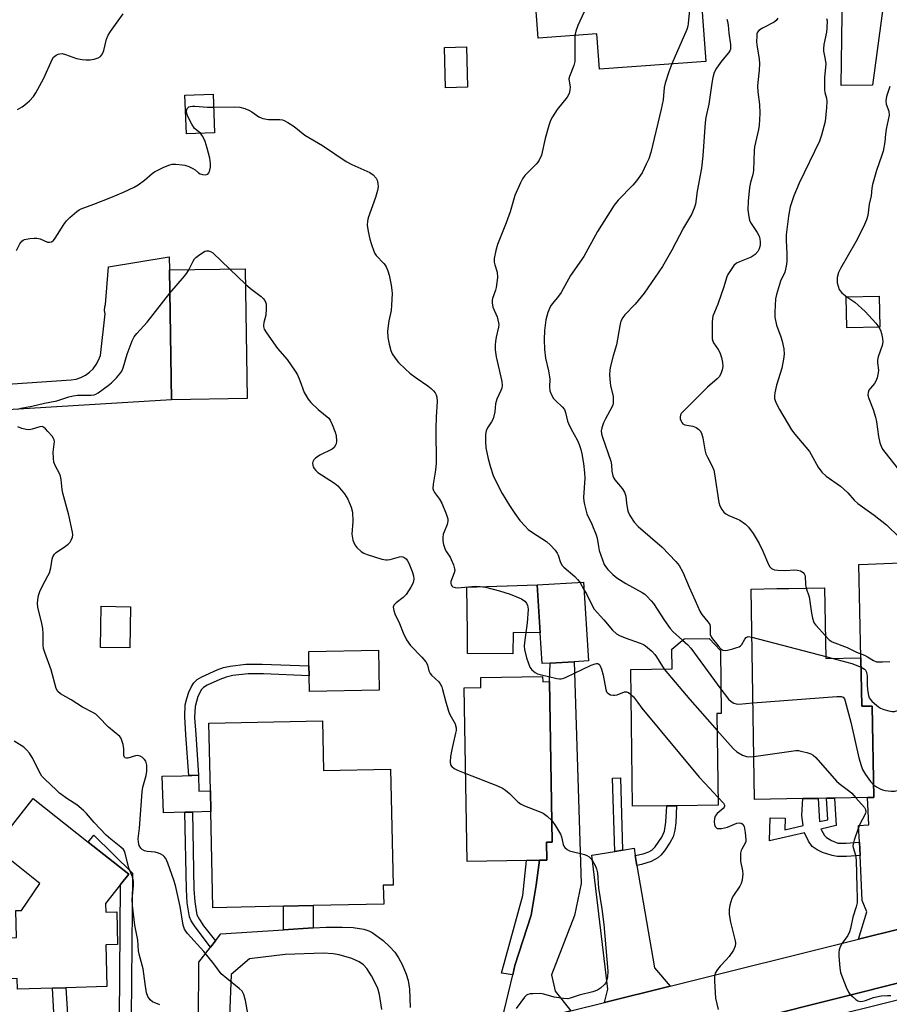
# Model space of a CAD drawing. Units: inches. Extents: x 1291759 to 1297759, y 477452 to 481452.
# Drawn here: x 1292309 to 1292594, y 477729 to 478052 of the extents above; entities that cross this region are included whole.
import ezdxf

# ---------------------------------------------------------------- set-up
doc = ezdxf.new("R2010")
doc.units = ezdxf.units.IN
doc.header["$MEASUREMENT"] = 0
for name, color, linetype in [('BLDG-Footprint', 5, 'Continuous'), ('CULTRL-Pad', 6, 'Continuous'), ('TRANS-Driveway', 251, 'Continuous'), ('TRANS-Non Street Sidewalk', 7, 'Continuous'), ('TRANS-Road', 130, 'Continuous'), ('TRANS-Street Sidewalk', 7, 'Continuous'), ('Undefined', 1, 'Continuous')]:
    doc.layers.add(name, color=color, linetype=linetype)

msp = doc.modelspace()

# ---------------------------------------------------------------- linework, layer by layer
at = {"layer": 'BLDG-Footprint'}
for points, elevation in [([(1292516.78, 478111.67), (1292519.55, 478074.31), (1292531.3, 478075.18), (1292534.04, 478038.35), (1292499.2, 478035.76), (1292498.35, 478047.35), (1292479.14, 478045.93), (1292474.89, 478103.28), (1292477.03, 478103.44), (1292476.64, 478108.69)], 379.77), ([(1292455.97, 478029.9), (1292448.75, 478029.72), (1292448.41, 478042.91), (1292455.63, 478043.09)], 348.81), ([(1292373.03, 478014.95), (1292363.78, 478014.57), (1292363.25, 478027.26), (1292372.51, 478027.64)], 349.77), ([(1292383.66, 477927.76), (1292358.88, 477927.4), (1292358.26, 477969.95), (1292383.04, 477970.31)], 352.1), ([(1292591.12, 477951.17), (1292580.24, 477950.95), (1292580.03, 477961.16), (1292590.91, 477961.39)], 337.72), ([(1292483, 477841.04), (1292480.37, 477840.88), (1292479.75, 477851.03), (1292478.79, 477866.72), (1292494, 477867.65), (1292495.58, 477841.81), (1292490.9, 477841.52)], 348.85), ([(1292572.98, 477865.73), (1292573.36, 477842.6), (1292584.87, 477842.79), (1292585.2, 477826.94), (1292588.61, 477826.99), (1292589.1, 477797.01), (1292587.04, 477796.97), (1292576.23, 477796.8), (1292573.66, 477796.76), (1292570.92, 477796.71), (1292565.83, 477796.63), (1292549.99, 477796.37), (1292548.87, 477865.34), (1292557.35, 477865.48), (1292561.32, 477865.54)], 345.47), ([(1292345.51, 477859.53), (1292345.28, 477846.03), (1292335.67, 477846.19), (1292335.89, 477859.69)], 352.94), ([(1292521.24, 477794.24), (1292509.97, 477794.11), (1292509.44, 477838.99), (1292523, 477839.15), (1292522.93, 477845.58), (1292526.96, 477849.07), (1292535.18, 477849.17), (1292538.85, 477845.21), (1292539.09, 477824.56), (1292537.7, 477824.54), (1292538.06, 477794.44), (1292524.47, 477794.28)], 347.8), ([(1292480.56, 477836.68), (1292480.59, 477834.95), (1292482.83, 477834.99), (1292483.7, 477782.33), (1292481.88, 477782.3), (1292481.98, 477776.5), (1292479.58, 477776.46), (1292475.26, 477776.38), (1292455.83, 477776.06), (1292454.89, 477832.97), (1292460.31, 477833.06), (1292460.25, 477836.34)], 351.63), ([(1292408.41, 477822.15), (1292408.77, 477805.84), (1292430.69, 477806.31), (1292431.51, 477768.28), (1292428.33, 477768.21), (1292428.46, 477762.06), (1292405.32, 477761.56), (1292395.6, 477761.36), (1292372.49, 477760.86), (1292371.81, 477792.39), (1292371.66, 477799.13), (1292371.18, 477821.35)], 353.02), ([(1292337.27, 477762.22), (1292337.34, 477759.44), (1292340.94, 477759.54), (1292341.22, 477748.75), (1292337.36, 477748.65), (1292337.73, 477734.99), (1292324.28, 477734.64), (1292319.93, 477734.52), (1292308.42, 477734.21), (1292308.33, 477737.7), (1292301.23, 477737.52), (1292300.87, 477750.91), (1292308.07, 477751.1), (1292307.83, 477759.95), (1292309.75, 477760), (1292315.71, 477768.82), (1292300.85, 477780.59), (1292313.58, 477796.66), (1292331.61, 477782.38), (1292344.9, 477771.86), (1292342.21, 477768.47)], 348.66)]:
    msp.add_lwpolyline(points, close=True, dxfattribs=dict(at, elevation=elevation))
at = {"layer": 'CULTRL-Pad'}
for points in [[(1292478.79, 477866.72), (1292479.75, 477851.03), (1292470.88, 477851.09), (1292470.83, 477844.13), (1292455.91, 477844.24), (1292455.96, 477851.2), (1292455.74, 477865.95)], [(1292426.99, 477832.16), (1292404.14, 477831.71), (1292404.04, 477836.94), (1292403.97, 477840.14), (1292403.88, 477844.91), (1292426.73, 477845.35)], [(1292367.73, 477804.28), (1292367.88, 477799.02), (1292371.66, 477799.13), (1292371.81, 477792.39), (1292365.77, 477792.22), (1292363.27, 477792.15), (1292356.23, 477791.95), (1292355.89, 477803.95), (1292362.38, 477804.13), (1292364.54, 477804.19), (1292365.57, 477804.22)]]:
    msp.add_lwpolyline(points, close=True, dxfattribs=at)
at = {"layer": 'TRANS-Driveway'}
for points in [[(1292601.45, 478106.57), (1292602.39, 478075.36), (1292592.93, 478075.4), (1292592.87, 478061.51), (1292588.73, 478030.56), (1292578.44, 478030.43), (1292578.77, 478053.62), (1292578.36, 478061.56), (1292577.8, 478072.59), (1292580.18, 478072.71), (1292579.6, 478084.15), (1292585.84, 478084.47), (1292584.9, 478102.82), (1292583.65, 478138.6), (1292601.33, 478139.59)], [(1292603.28, 477785.07), (1292603.85, 477777.62), (1292604.83, 477764.74), (1292612.33, 477757.54), (1292584.14, 477750.51), (1292586.89, 477759.46), (1292585.29, 477763.26), (1292584.61, 477778), (1292584.41, 477782.35), (1292584.15, 477787.86), (1292587.45, 477788.01), (1292587.04, 477796.97), (1292589.1, 477797.01), (1292588.61, 477826.99), (1292585.2, 477826.94), (1292584.87, 477842.79), (1292584.19, 477873.39), (1292587.13, 477873.51), (1292622.11, 477874.87), (1292622.59, 477858.09), (1292619.05, 477855.58), (1292618.77, 477830.53), (1292602.13, 477830.59), (1292602.01, 477801.6)], [(1292489.84, 477727), (1292482.16, 477725.09), (1292466.57, 477721.18), (1292470.76, 477738.83), (1292471.5, 477741.93), (1292476.76, 477758.45), (1292478.46, 477768.25), (1292479.58, 477776.46), (1292481.98, 477776.5), (1292481.88, 477782.3), (1292483.7, 477782.33), (1292482.83, 477834.99), (1292483, 477841.04), (1292490.9, 477841.52), (1292493.19, 477768.76), (1292490.96, 477758.35), (1292483.47, 477738.84), (1292484.7, 477733.5)], [(1292510.93, 477777.94), (1292511.48, 477774.75), (1292517.26, 477741.1), (1292522.42, 477735.13), (1292500.89, 477729.76), (1292501.96, 477734.15), (1292496.72, 477778.06), (1292504.18, 477779.31), (1292506.74, 477779.73), (1292510.52, 477780.36)]]:
    msp.add_lwpolyline(points, close=True, dxfattribs=at)
for points in [[(1292301.87, 477932.33), (1292325.98, 477933.89), (1292327.62, 477934.18), (1292329.2, 477934.7), (1292330.68, 477935.46), (1292332.03, 477936.43), (1292333.22, 477937.58), (1292334.22, 477938.91), (1292335.02, 477940.37), (1292335.59, 477941.93), (1292337.15, 477955.55), (1292336.96, 477956.7), (1292337.03, 477957.87), (1292337.24, 477958.58), (1292338.23, 477970.94), (1292358.17, 477974.29), (1292358.26, 477969.95), (1292358.88, 477927.4), (1292194.03, 477917.37)], [(1292367.68, 477704.52), (1292367.91, 477743.04), (1292371.71, 477747.93), (1292373.29, 477749.97), (1292375.1, 477752.3), (1292395.63, 477753.6), (1292405.35, 477754.22), (1292409.65, 477754.49), (1292414.88, 477754.5), (1292418.48, 477754.33), (1292421.97, 477753.8), (1292423.56, 477753.3), (1292424.71, 477752.72), (1292428.32, 477750.09), (1292430.52, 477748.07), (1292432.12, 477746.26), (1292433.29, 477744.48), (1292434.5, 477742.22), (1292435.84, 477739.09), (1292436.52, 477736.95), (1292436.9, 477734.2), (1292437.1, 477728.12)], [(1292427.8, 477727.46), (1292427.06, 477732.45), (1292426.5, 477734.37), (1292425.6, 477736.5), (1292424.5, 477738.58), (1292422.97, 477740.89), (1292421.83, 477742.18), (1292420.46, 477743.14), (1292418.02, 477744.17), (1292413.86, 477745.43), (1292411.87, 477745.78), (1292408.74, 477745.98), (1292396.15, 477745.56), (1292384.52, 477744.12), (1292378.45, 477739), (1292377.36, 477711.43)]]:
    msp.add_lwpolyline(points, dxfattribs=at)
at = {"layer": 'TRANS-Non Street Sidewalk'}
for points in [[(1292403.97, 477840.14), (1292404.04, 477836.94), (1292389.03, 477837.53), (1292384.05, 477837.53), (1292379.03, 477836.99), (1292376.83, 477836.46), (1292374.73, 477835.7), (1292370.61, 477833.82), (1292369.4, 477833.02), (1292368.74, 477832.37), (1292367.56, 477830.06), (1292366.64, 477826.82), (1292366.48, 477823.27), (1292366.82, 477817.68), (1292367.73, 477804.28), (1292365.57, 477804.22), (1292364.54, 477804.19), (1292363.63, 477817.54), (1292363.28, 477823.51), (1292363.43, 477827.38), (1292363.9, 477829.45), (1292364.58, 477831.48), (1292365.42, 477833.38), (1292366.17, 477834.6), (1292367.29, 477835.64), (1292368.84, 477836.61), (1292373.84, 477838.86), (1292375.9, 477839.59), (1292378.08, 477840.11), (1292383.31, 477840.67), (1292388.57, 477840.68)], [(1292506.74, 477779.73), (1292504.18, 477779.31), (1292503.51, 477803.33), (1292506.07, 477803.4)], [(1292584.41, 477782.35), (1292584.61, 477778), (1292580.23, 477777.65), (1292577.09, 477777.69), (1292575.46, 477777.94), (1292572.34, 477778.93), (1292570.53, 477779.79), (1292568.96, 477780.95), (1292567.77, 477782.64), (1292566.44, 477785.45), (1292554.89, 477782.78), (1292555.11, 477790.35), (1292560.02, 477790.26), (1292559.91, 477786.45), (1292565.94, 477787.84), (1292565.58, 477791.13), (1292565.83, 477796.63), (1292570.92, 477796.71), (1292571.35, 477789.09), (1292574.11, 477789.73), (1292573.66, 477796.76), (1292576.23, 477796.8), (1292576.8, 477787.84), (1292571.75, 477786.67), (1292571.83, 477786.47), (1292572.94, 477784.55), (1292573.63, 477783.83), (1292575.21, 477782.93), (1292577.31, 477782.04), (1292580.06, 477782)], [(1292511.48, 477774.75), (1292510.93, 477777.94), (1292513.51, 477778.54), (1292515.38, 477779.19), (1292516.38, 477779.74), (1292517.41, 477780.81), (1292519.62, 477784), (1292520.54, 477785.99), (1292521, 477788.93), (1292521.24, 477794.24), (1292524.47, 477794.28), (1292524.22, 477788.67), (1292523.92, 477786.28), (1292523.33, 477784.13), (1292522.4, 477782.35), (1292520.5, 477779.51), (1292519.31, 477778.07), (1292518.36, 477777.18), (1292516.16, 477776.02), (1292513.01, 477775.08)], [(1292373.29, 477749.97), (1292371.71, 477747.93), (1292366.61, 477754.54), (1292365.38, 477756.52), (1292364.82, 477757.88), (1292364.05, 477762.5), (1292363.76, 477766.8), (1292363.27, 477792.15), (1292365.77, 477792.22), (1292366.27, 477766.89), (1292366.54, 477762.78), (1292367.24, 477758.53), (1292368.03, 477756.97), (1292369.42, 477754.91)], [(1292345.71, 477724.94), (1292341.86, 477724.39), (1292342.21, 477768.46), (1292344.9, 477771.86), (1292331.61, 477782.38), (1292333.49, 477784.6), (1292346.09, 477772.24)], [(1292470.76, 477738.83), (1292467.12, 477739.37), (1292474.04, 477764.9), (1292475.26, 477776.38), (1292479.58, 477776.46), (1292478.46, 477768.25), (1292476.76, 477758.45), (1292471.5, 477741.93)], [(1292405.35, 477754.22), (1292395.63, 477753.6), (1292395.6, 477761.36), (1292405.32, 477761.56)]]:
    msp.add_lwpolyline(points, close=True, dxfattribs=at)
msp.add_lwpolyline([(1292320.68, 477720.56), (1292319.93, 477734.52), (1292324.28, 477734.64), (1292324.98, 477722.44)], dxfattribs=at)
at = {"layer": 'TRANS-Road'}
for points in [[(1292724.82, 477768.27), (1292477.27, 477706.03), (1292342.68, 477672.85), (1292290.52, 477659.63)], [(1292306.85, 477681.07), (1292317.23, 477683.67), (1292324.65, 477685.54), (1292338.25, 477688.95), (1292355.84, 477693.37), (1292366.59, 477696.07), (1292385.59, 477700.84), (1292423.16, 477710.27), (1292442.76, 477715.2), (1292466.57, 477721.18), (1292482.16, 477725.09), (1292489.84, 477727), (1292500.89, 477729.76), (1292522.42, 477735.13), (1292584.14, 477750.51), (1292612.33, 477757.54)]]:
    msp.add_lwpolyline(points, dxfattribs=at)
at = {"layer": 'TRANS-Street Sidewalk'}
for points in [[(1292290.52, 477659.63), (1292342.68, 477672.85), (1292477.27, 477706.03), (1292724.82, 477768.27)], [(1292639.29, 477741.19), (1292589.03, 477728.63), (1292578.38, 477725.97), (1292575.53, 477725.26), (1292567.89, 477723.34), (1292543.03, 477717.27), (1292530.76, 477714.28), (1292498.65, 477706.43), (1292481.58, 477702.26), (1292471.37, 477699.77), (1292463.86, 477697.93), (1292424.92, 477688.42), (1292415.25, 477686.06), (1292383.64, 477678.34), (1292370.47, 477675.12), (1292370.08, 477675.02), (1292354.4, 477671.03), (1292349.92, 477669.89), (1292318.93, 477662.01), (1292306.47, 477658.84)]]:
    msp.add_lwpolyline(points, dxfattribs=at)
at = {"layer": 'Undefined'}
for p, q in [((1292378.07, 477970.24, 352), (1292383.11, 477965.28, 352)), ((1292492.71, 477867.57, 348), (1292494.16, 477865.01, 348)), ((1292549.13, 477849.61, 344), (1292573.35, 477843.18, 344)), ((1292573.35, 477843.18, 344), (1292575.42, 477842.63, 344))]:
    msp.add_line(p, q, dxfattribs=at)
for points, elevation in [([(1292488.21, 478109.55), (1292488.34, 478108.29), (1292488.25, 478105.16), (1292488.32, 478103.7), (1292490.46, 478087.81), (1292490.89, 478086.08), (1292493.11, 478079.23), (1292495.09, 478073.99), (1292495.43, 478072.88), (1292495.7, 478070.84), (1292496.48, 478061.43), (1292496.48, 478060.27), (1292496.21, 478059.17), (1292492.09, 478050.07), (1292491.46, 478048.24), (1292491.16, 478046.82)], 348), ([(1292531.81, 478068.39), (1292529.16, 478069.5), (1292528.64, 478069.66), (1292528.17, 478069.69), (1292527.81, 478069.53), (1292527.55, 478069.16), (1292526.99, 478067.61), (1292526.66, 478066.19), (1292526.67, 478065.06), (1292526.93, 478063.93), (1292528.37, 478059.15), (1292528.77, 478057), (1292528.72, 478055.23), (1292528.31, 478050.78), (1292528.15, 478049.91), (1292527.78, 478048.8), (1292522.97, 478037.53)], 346), ([(1292308.42, 478022.59), (1292309.93, 478023.41), (1292310.82, 478024.11), (1292312.3, 478025.44), (1292313.67, 478026.85), (1292314.44, 478028.06), (1292317.06, 478032.88), (1292319.75, 478038.98), (1292320.22, 478039.67), (1292321.06, 478040.34), (1292321.78, 478040.71), (1292322.28, 478040.87), (1292323.07, 478040.88), (1292324.15, 478040.58), (1292327.7, 478039.32), (1292329.63, 478038.93), (1292330.77, 478038.83), (1292332.21, 478038.86), (1292333.6, 478039.09), (1292334.91, 478039.5), (1292335.57, 478039.94), (1292336.25, 478040.83), (1292336.72, 478041.86), (1292337.62, 478045.65), (1292338.1, 478046.96), (1292338.86, 478048.16), (1292343.08, 478053.95)], 348), ([(1292540.94, 478052.15), (1292541.22, 478051.4), (1292541.42, 478050.27), (1292541.63, 478047.63), (1292542.16, 478043.9), (1292542.2, 478043.11), (1292542.1, 478042.33), (1292541.93, 478041.82), (1292541.51, 478041.16), (1292539.22, 478038.4), (1292537.6, 478036.15), (1292536.84, 478034.68), (1292536.32, 478033.11), (1292536, 478031.24), (1292535.05, 478024.31), (1292534.11, 478019.93), (1292533.84, 478018.29), (1292533.05, 478007.36), (1292532.59, 478003.31), (1292531.26, 477995.8), (1292530.63, 477991.56), (1292530.27, 477990.22), (1292529.4, 477988.18), (1292526.72, 477983.8), (1292522.96, 477976.44), (1292519.85, 477971.11), (1292513.87, 477962.4), (1292510.85, 477958.72), (1292507.52, 477955.3), (1292506.81, 477954.37), (1292506.39, 477953.6), (1292506.1, 477952.78), (1292505.84, 477951.66), (1292504.83, 477945.38), (1292503.7, 477941.82), (1292502.79, 477938.38), (1292502.58, 477937.22), (1292502.53, 477935.46), (1292502.65, 477933.11), (1292502.85, 477931.96), (1292503.65, 477928.59), (1292503.73, 477927.41), (1292503.66, 477926.25), (1292503.53, 477925.7), (1292503.21, 477924.92), (1292501.16, 477921.12), (1292500.55, 477919.82), (1292499.93, 477918.22), (1292499.75, 477917.19), (1292499.86, 477916.25), (1292500.18, 477915.14), (1292502.92, 477907.28), (1292503.14, 477906.1), (1292503.23, 477903.97), (1292503.61, 477902.41), (1292503.92, 477901.67), (1292504.23, 477901.19), (1292506.67, 477898.28), (1292507.45, 477897.09), (1292507.84, 477895.77), (1292508.04, 477893.46), (1292508.38, 477891.44), (1292508.63, 477890.63), (1292509.19, 477889.41), (1292510.56, 477887.27), (1292511.83, 477885.8), (1292519.77, 477879.04), (1292524.24, 477874.37), (1292525.3, 477873.02), (1292526.52, 477870.83), (1292528.61, 477865.91), (1292530.62, 477861.56), (1292532.11, 477858.06), (1292532.78, 477856.98), (1292534.75, 477854.62), (1292535.33, 477853.71), (1292535.51, 477852.94), (1292535.46, 477850.99), (1292535.51, 477850.43), (1292535.77, 477849.64), (1292536.21, 477848.97), (1292538.06, 477846.75), (1292539.03, 477845.73), (1292539.66, 477845.33), (1292540.38, 477845.22), (1292541.19, 477845.33), (1292542.87, 477845.74), (1292544.26, 477846.14), (1292545.03, 477846.45), (1292545.47, 477846.74), (1292545.84, 477847.15), (1292546.83, 477848.89), (1292547.3, 477849.5), (1292547.91, 477849.75), (1292549.13, 477849.61)], 344), ([(1292557.71, 478052.55), (1292557.13, 478051.7), (1292556.51, 478051.16), (1292552.61, 478049.21), (1292551.43, 478048.47), (1292550.97, 478047.87), (1292550.83, 478047.38), (1292550.73, 478046.57), (1292550.69, 478044.87), (1292550.75, 478043.75), (1292551.5, 478039.1), (1292551.63, 478037.7), (1292551.57, 478035.44), (1292551.06, 478031.41), (1292551, 478030.26), (1292551.12, 478028.33), (1292551.66, 478024.23), (1292551.75, 478021.41), (1292551.68, 478019.13), (1292551.55, 478017.42), (1292551.31, 478016), (1292549.97, 478010.35), (1292549.88, 478009.17), (1292549.7, 478002.62), (1292549.46, 478001.27), (1292548.74, 477998.66), (1292548.43, 477996.99), (1292547.99, 477992.53), (1292547.84, 477989.63), (1292548.15, 477987.39), (1292548.41, 477986.3), (1292548.69, 477985.52), (1292549.11, 477984.81), (1292550.93, 477982.26), (1292551.56, 477980.99), (1292551.76, 477980.18), (1292551.89, 477979.06), (1292551.89, 477978.22), (1292551.79, 477977.66), (1292551.53, 477976.83), (1292551.16, 477976.05), (1292550.26, 477975.02), (1292549.6, 477974.56), (1292548.88, 477974.19), (1292545.13, 477972.66), (1292544.12, 477972.14), (1292543.29, 477971.38), (1292541.91, 477969.5), (1292541.28, 477968.51), (1292540.9, 477967.73), (1292539.86, 477964.12), (1292539.1, 477961.86), (1292537.99, 477958.79), (1292536.39, 477954.84), (1292536.2, 477954.01), (1292536.12, 477952.87), (1292536.19, 477947.37), (1292536.37, 477946.56), (1292536.61, 477946.06), (1292538.09, 477943.92), (1292538.68, 477942.94), (1292539.23, 477941.31), (1292539.58, 477939.6), (1292539.65, 477938.26), (1292539.46, 477937.21), (1292538.95, 477935.88), (1292538.4, 477934.9), (1292537.83, 477934.28), (1292534.63, 477931.56), (1292528.75, 477925.61), (1292526.5, 477923.48), (1292525.98, 477922.87), (1292525.73, 477922.43), (1292525.61, 477921.7), (1292525.7, 477921.16), (1292525.95, 477920.37), (1292526.19, 477919.9), (1292526.52, 477919.52), (1292527.23, 477919.19), (1292529.81, 477918.73), (1292530.9, 477918.31), (1292531.82, 477917.67), (1292532.18, 477917.24), (1292532.6, 477916.5), (1292533.07, 477914.94), (1292533.77, 477911.01), (1292534.11, 477909.64), (1292534.58, 477908.6), (1292536.19, 477905.59), (1292536.69, 477904.31), (1292536.92, 477903.16), (1292538.29, 477893.71), (1292538.6, 477892.57), (1292539.28, 477891.39), (1292539.98, 477890.54), (1292540.61, 477890.02), (1292541.6, 477889.5), (1292544.23, 477888.41), (1292545.25, 477887.89), (1292547.07, 477886.59), (1292548.08, 477885.64), (1292549.58, 477883.56), (1292551.5, 477880.22), (1292552.75, 477877.75), (1292554.63, 477873.41), (1292555.08, 477872.65), (1292555.62, 477872.09), (1292556.06, 477871.83), (1292556.55, 477871.66), (1292557.71, 477871.52), (1292560.12, 477871.47), (1292563.2, 477871.61), (1292564.07, 477871.58), (1292565.12, 477871.28), (1292566.02, 477870.73), (1292566.34, 477870.37), (1292566.59, 477869.62), (1292566.79, 477866.69), (1292566.98, 477865.63)], 342), ([(1292573.67, 478052.44), (1292573.82, 478051.6), (1292573.78, 478049.35), (1292573.61, 478047.95), (1292572.76, 478043.84), (1292572.61, 478042.48), (1292572.66, 478041.68), (1292573.2, 478038.99), (1292573.37, 478037.56), (1292573.31, 478036.38), (1292572.94, 478033.12), (1292572.99, 478028.99), (1292573.11, 478028.12), (1292573.63, 478026.25), (1292573.74, 478025.21), (1292573.62, 478023.21), (1292573.14, 478018.63), (1292571.94, 478014.1), (1292571.32, 478012.16), (1292564.69, 477998.46), (1292562.9, 477994.24), (1292561.75, 477990.62), (1292561.46, 477989.49), (1292561.13, 477987.55), (1292560.45, 477981.51), (1292560.4, 477979.67), (1292560.6, 477975.31), (1292560.57, 477972.68), (1292560.45, 477971.23), (1292559.91, 477969.23), (1292558.59, 477966.25), (1292558.2, 477965.17), (1292557.25, 477961.86), (1292556.95, 477960.46), (1292556.64, 477956.16), (1292556.7, 477954.44), (1292557.25, 477951.91), (1292558.68, 477948.02), (1292559.11, 477946.63), (1292559.58, 477944.08), (1292559.74, 477942.38), (1292559.54, 477940.66), (1292558.98, 477937.81), (1292557.24, 477932.17), (1292556.73, 477929.7), (1292556.59, 477928.6), (1292556.6, 477927.82), (1292556.77, 477927.11), (1292557.2, 477926.11), (1292558.25, 477924.19), (1292562.15, 477917.56), (1292563.2, 477916.14), (1292568.03, 477910.49), (1292568.64, 477909.5), (1292570.89, 477905.35), (1292572.04, 477903.66), (1292573.5, 477902.4), (1292578.21, 477899.02), (1292579.35, 477898.12), (1292580.6, 477896.93), (1292582.71, 477894.48), (1292583.89, 477893.37), (1292589.2, 477889.61), (1292593.32, 477886.35), (1292597.5, 477882.29)], 340), ([(1292491.16, 478046.82), (1292491.1, 478045.75), (1292491.16, 478039.82), (1292491.1, 478038.35), (1292490.75, 478036.94), (1292489.41, 478033.39), (1292489.2, 478032.6), (1292489.22, 478031.81), (1292489.6, 478029.95), (1292489.51, 478028.89), (1292489.25, 478027.86), (1292488.56, 478026.65), (1292485.36, 478022.53), (1292483.84, 478020.15), (1292483.17, 478018.92), (1292482.59, 478017.29), (1292481.36, 478013.11), (1292480.17, 478007.57), (1292479.47, 478005.99), (1292479.03, 478005.27), (1292478.48, 478004.59), (1292475.71, 478001.92), (1292474.75, 478000.88), (1292473.98, 477999.82), (1292473.32, 477998.55), (1292471.46, 477994.33), (1292469.96, 477988.97), (1292468.63, 477985.4), (1292465.77, 477978.28), (1292465.18, 477976.32), (1292464.72, 477973.76), (1292464.66, 477972.5), (1292464.85, 477971.6), (1292465.69, 477969.21), (1292465.72, 477967.45), (1292465.37, 477964.19), (1292465.14, 477963.35), (1292464.15, 477960.6), (1292464.06, 477960.04), (1292464.05, 477959.17), (1292464.26, 477957.74), (1292465.64, 477954.54), (1292466.12, 477952.64), (1292466.16, 477952.09), (1292466.08, 477951.25), (1292465.32, 477947.91), (1292465.09, 477946.48), (1292465.02, 477945.37), (1292465.05, 477943.75), (1292465.36, 477941.44), (1292467.2, 477933.44), (1292467.3, 477932.04), (1292467.15, 477931.22), (1292466.88, 477930.42), (1292465.57, 477927.64), (1292465.29, 477926.88), (1292465.13, 477926.04), (1292464.88, 477923.44), (1292464.36, 477921.2), (1292463.82, 477920.16), (1292462.49, 477918.17), (1292462.05, 477917.2), (1292461.86, 477916.06), (1292461.78, 477913.7), (1292461.99, 477911.68), (1292462.67, 477908), (1292463.43, 477905.27), (1292464.38, 477902.53), (1292466.35, 477898.5), (1292467.32, 477896.68), (1292469.69, 477892.77), (1292471.43, 477890.13), (1292473.11, 477887.83), (1292474.79, 477885.91), (1292475.79, 477884.91), (1292477.22, 477883.88), (1292481.88, 477880.89), (1292483.14, 477879.77), (1292484.64, 477878.05), (1292485.3, 477877.14), (1292485.63, 477876.41), (1292486.4, 477874.01), (1292486.93, 477873.06), (1292487.5, 477872.47), (1292491.08, 477869.45), (1292491.99, 477868.5), (1292492.71, 477867.57)], 348), ([(1292522.97, 478037.53), (1292521.91, 478034.88), (1292520.71, 478031.18), (1292520.45, 478029.78), (1292520.09, 478025.72), (1292519.47, 478022.7), (1292516.01, 478008.5), (1292515.35, 478006.44), (1292514.55, 478004.61), (1292513.17, 478001.8), (1292511.38, 477999.2), (1292510.14, 477997.77), (1292505.3, 477992.85), (1292504.05, 477991.25), (1292498.56, 477982.62), (1292494.11, 477974.42), (1292489.67, 477968.12), (1292486.66, 477962.57), (1292485.49, 477960.98), (1292483.72, 477958.82), (1292483.19, 477958.04), (1292482.32, 477956.01), (1292481.57, 477953.57), (1292481.17, 477950.12), (1292481.11, 477947.17), (1292481.21, 477943.89), (1292481.5, 477941.03), (1292482.53, 477936.84), (1292482.86, 477934.94), (1292482.9, 477934.12), (1292482.78, 477931.66), (1292482.95, 477930.3), (1292483.46, 477929.02), (1292484.17, 477927.83), (1292484.87, 477927.07), (1292487.02, 477925.13), (1292487.68, 477924.24), (1292488.07, 477923.19), (1292488.74, 477920.4), (1292489.02, 477919.6), (1292489.92, 477917.81), (1292491.86, 477914.29), (1292492.53, 477912.71), (1292493.1, 477911.09), (1292493.44, 477909.68), (1292494, 477906.52), (1292494.31, 477903.4), (1292494.35, 477901.71), (1292493.99, 477895.31), (1292494.05, 477894.14), (1292494.24, 477893.02), (1292495.02, 477889.99), (1292496.68, 477886.57), (1292498.14, 477883.08), (1292498.4, 477882.03), (1292498.83, 477879.27), (1292499.12, 477877.97), (1292499.61, 477876.4), (1292500.77, 477873.43), (1292501.17, 477872.68), (1292501.89, 477871.79), (1292503.54, 477870.15), (1292504.84, 477869), (1292507.83, 477867.13), (1292513.17, 477864.25), (1292514.08, 477863.64), (1292514.73, 477863.05), (1292516.15, 477861.53), (1292516.89, 477860.62), (1292520.46, 477855.05), (1292522.35, 477852.42), (1292523.34, 477851.33), (1292526.39, 477848.58)], 346), ([(1292594.35, 478030.15), (1292593.32, 478026.78), (1292593.09, 478025.36), (1292593.22, 478024.27), (1292594.06, 478022.02), (1292594.15, 478020.71), (1292593.14, 478016.15), (1292592.92, 478014.45), (1292592.75, 478012.02), (1292592.2, 478008.94), (1292591.8, 478007.54), (1292589.99, 478002.54), (1292588.66, 477997.94), (1292588.44, 477996.77), (1292588.28, 477994.26), (1292587.59, 477991.48), (1292587.12, 477987.81), (1292586.77, 477986.43), (1292585.72, 477984.12), (1292583.21, 477979.18), (1292578.16, 477970.48), (1292577.59, 477969.15), (1292577.15, 477967.51), (1292577.08, 477966.49), (1292577.16, 477965.69), (1292577.43, 477964.62), (1292577.81, 477963.6), (1292578.08, 477963.13), (1292578.62, 477962.51), (1292580.32, 477961.17)], 338), ([(1292368.35, 478014.76), (1292366.45, 478016.32), (1292365.53, 478017.75), (1292364.47, 478019.83), (1292363.93, 478021.16), (1292363.86, 478022.09), (1292364.06, 478022.84), (1292364.25, 478023.12), (1292364.61, 478023.4), (1292365.04, 478023.59), (1292365.73, 478023.71), (1292366.6, 478023.71), (1292370.72, 478023.38), (1292372.69, 478023.35)], 350), ([(1292372.69, 478023.35), (1292379.58, 478023.45), (1292381.32, 478023.33), (1292382.96, 478022.89), (1292384.27, 478022.38), (1292385.24, 478021.8), (1292387.58, 478020.2), (1292388.31, 478019.8), (1292388.82, 478019.61), (1292390.75, 478019.34), (1292394.42, 478019.3), (1292395.24, 478019.17), (1292395.78, 478018.97), (1292397.07, 478018.26), (1292399.07, 478016.97), (1292402.63, 478014.19), (1292408.4, 478010.76), (1292416.2, 478005.49), (1292418, 478004.52), (1292423.87, 478001.95), (1292425.06, 478001.11), (1292426.04, 478000.08), (1292426.37, 477999.35), (1292426.57, 477998.27), (1292426.62, 477997.16), (1292426.48, 477996.01), (1292425.82, 477993.74), (1292423.37, 477987.03), (1292423.12, 477985.97), (1292423.07, 477984.67), (1292423.37, 477982.61), (1292423.93, 477980), (1292424.41, 477978.33), (1292425.2, 477976.16), (1292425.55, 477975.37), (1292425.99, 477974.66), (1292428.5, 477972.1), (1292428.99, 477971.48), (1292429.27, 477970.98), (1292429.81, 477969.63), (1292430.24, 477968.23), (1292430.88, 477965.01), (1292431.16, 477963.36), (1292431.27, 477962.23), (1292431.07, 477958.38), (1292430.86, 477956.63), (1292430.14, 477953.28), (1292429.71, 477949.84), (1292429.83, 477947.85), (1292430.26, 477945.58), (1292430.85, 477943.6), (1292431.28, 477942.51), (1292432.23, 477941.01), (1292433.34, 477939.62), (1292435.56, 477937.44), (1292437.05, 477936.14), (1292439.08, 477934.61), (1292442.97, 477931.93), (1292444.04, 477931.05), (1292444.82, 477930.29), (1292445.33, 477929.68), (1292445.67, 477928.98), (1292445.87, 477928.21), (1292445.96, 477926.8), (1292445.69, 477921.82), (1292445.58, 477917.9), (1292445.61, 477906.65), (1292445.44, 477904.33), (1292444.69, 477899.7), (1292444.61, 477898.28), (1292444.76, 477897.64), (1292445.09, 477896.98), (1292446.76, 477894.83), (1292447.57, 477893.47), (1292448.96, 477890), (1292449.45, 477888.37), (1292449.47, 477887.58), (1292449.27, 477886.54), (1292448.23, 477884.11), (1292447.98, 477883.29), (1292447.85, 477882.21), (1292447.85, 477881.11), (1292448.03, 477880), (1292448.64, 477878.32), (1292449.03, 477877.52), (1292450.2, 477875.82), (1292450.61, 477875.08), (1292451.35, 477873.25), (1292451.72, 477871.93), (1292451.76, 477871.4), (1292451.6, 477870.63), (1292450.49, 477867.81), (1292450.43, 477867.11), (1292450.55, 477866.7), (1292450.79, 477866.37), (1292451.17, 477866.12), (1292451.88, 477865.9), (1292452.67, 477865.78), (1292453.84, 477865.8), (1292458.59, 477866.3), (1292460.06, 477866.22), (1292461.82, 477865.97), (1292466.47, 477864.78), (1292469.94, 477863.71), (1292473.6, 477862.1), (1292474.75, 477861.35), (1292475.23, 477860.72), (1292475.58, 477859.99), (1292475.73, 477859.47), (1292475.8, 477858.62), (1292475.49, 477854.25), (1292474.6, 477847.79), (1292474.55, 477846.64), (1292474.64, 477845.56), (1292475.23, 477842.82), (1292476.36, 477839.78), (1292476.99, 477838.84), (1292478.14, 477837.97), (1292478.92, 477837.58), (1292479.75, 477837.32), (1292485.26, 477836.06), (1292486.12, 477835.93), (1292486.69, 477835.93), (1292487.5, 477836.13), (1292488.29, 477836.47), (1292496.44, 477840.36), (1292497.73, 477840.83), (1292498.23, 477840.92), (1292498.66, 477840.88), (1292499, 477840.72), (1292499.31, 477840.36), (1292499.84, 477839.09), (1292500.4, 477837.12), (1292501.23, 477832.38), (1292501.54, 477831.61), (1292501.89, 477831.2), (1292502.85, 477830.71), (1292503.66, 477830.53), (1292504.17, 477830.52), (1292504.95, 477830.68), (1292507.35, 477831.61), (1292508.1, 477831.68), (1292508.75, 477831.42), (1292509.53, 477830.81)], 350), ([(1292308.07, 477976.3), (1292309.2, 477978.55), (1292309.85, 477979.39), (1292310.25, 477979.7), (1292310.72, 477979.93), (1292312.43, 477980.27), (1292313.9, 477980.41), (1292314.76, 477980.4), (1292315.85, 477980.11), (1292318.2, 477979.11), (1292318.88, 477979.02), (1292319.56, 477979.22), (1292320.17, 477979.67), (1292320.72, 477980.34), (1292323.65, 477984.89), (1292324.53, 477986.09), (1292325.59, 477987.13), (1292327.87, 477989.08), (1292328.58, 477989.62), (1292329.31, 477990.05), (1292333.42, 477991.48), (1292339.05, 477993.74), (1292343.17, 477995.45), (1292346.67, 477997.07), (1292347.94, 477997.82), (1292350.1, 477999.36), (1292352.61, 478001.59), (1292353.28, 478002.09), (1292356.42, 478003.69), (1292358.3, 478004.47), (1292359.15, 478004.61), (1292360.32, 478004.61), (1292362.39, 478004.46), (1292363.25, 478004.32), (1292364.61, 478003.86), (1292365.91, 478003.25), (1292366.62, 478002.79), (1292367.7, 478001.79), (1292368.29, 478001.44), (1292369.08, 478001.25), (1292369.88, 478001.19), (1292370.38, 478001.24), (1292370.8, 478001.41), (1292371.11, 478001.77), (1292371.33, 478002.26), (1292371.67, 478003.68), (1292371.69, 478004.84), (1292371.45, 478006.57), (1292370.64, 478009.85), (1292369.91, 478012.05), (1292369.19, 478013.68), (1292368.88, 478014.17), (1292368.35, 478014.76)], 350), ([(1292364.57, 477970.04), (1292366, 477972.81), (1292366.47, 477973.56), (1292366.84, 477973.99), (1292367.74, 477974.74), (1292369.86, 477976.17), (1292370.36, 477976.24), (1292370.98, 477976.2), (1292371.64, 477976.02), (1292372.48, 477975.52), (1292378.07, 477970.24)], 352), ([(1292358.37, 477962.38), (1292363.19, 477967.94), (1292363.89, 477968.87), (1292364.57, 477970.04)], 352), ([(1292383.11, 477965.28), (1292384.79, 477963.83), (1292388.31, 477961.22), (1292388.94, 477960.63), (1292389.46, 477959.94), (1292389.72, 477959.43), (1292389.88, 477958.89), (1292389.96, 477957.16), (1292389.8, 477955.12), (1292389.15, 477952.68), (1292389.01, 477951.89), (1292389.02, 477951.37), (1292389.3, 477950.6), (1292390.07, 477949.37), (1292393.64, 477944.24), (1292396.82, 477940.57), (1292399.48, 477936.77), (1292400.17, 477935.53), (1292400.97, 477933.72), (1292402.41, 477929.81), (1292403.72, 477927.6), (1292404.6, 477926.54), (1292407, 477924.22), (1292410.45, 477921.36), (1292410.94, 477920.66), (1292411.57, 477919.32), (1292412.56, 477916.81), (1292412.87, 477915.68), (1292412.98, 477913.78), (1292412.88, 477912.99), (1292412.68, 477912.47), (1292412.23, 477911.76), (1292411.59, 477911.2), (1292407.52, 477909.24), (1292406.05, 477908.3), (1292405.54, 477907.72), (1292405.24, 477907.07), (1292405.16, 477906.59), (1292405.21, 477905.85), (1292405.35, 477905.37), (1292405.63, 477904.88), (1292406.2, 477904.21), (1292406.86, 477903.6), (1292408.06, 477902.75), (1292412.29, 477900.07), (1292413.42, 477899.17), (1292415.61, 477896.52), (1292416.73, 477894.86), (1292417.82, 477892.19), (1292418.25, 477890.55), (1292418.32, 477887.46), (1292418.03, 477883.28), (1292418.38, 477881.37), (1292418.62, 477880.57), (1292418.95, 477879.82), (1292419.63, 477878.97), (1292421.06, 477877.66), (1292421.99, 477877.06), (1292423.07, 477876.64), (1292427.81, 477875.19), (1292429.2, 477874.89), (1292429.75, 477874.89), (1292430.58, 477875.04), (1292433.61, 477875.88), (1292434.31, 477875.96), (1292434.72, 477875.91), (1292435.17, 477875.71), (1292435.78, 477875.22), (1292436.3, 477874.6), (1292436.72, 477873.84), (1292437.84, 477871.11), (1292438.27, 477869.72), (1292438.32, 477868.6), (1292438.12, 477867.49), (1292437.81, 477866.7), (1292437.4, 477865.94), (1292435.81, 477863.51), (1292434.84, 477862.59), (1292432.53, 477860.86), (1292431.8, 477860.11), (1292431.61, 477859.39), (1292431.77, 477858.3), (1292432.15, 477857.21), (1292433.62, 477854.08), (1292434.84, 477850.99), (1292435.95, 477848.65), (1292437.3, 477846.87), (1292440.97, 477842.98), (1292442.3, 477841.45), (1292442.84, 477840.47), (1292443.31, 477838.49), (1292443.65, 477837.69), (1292444.17, 477837.06), (1292446.49, 477834.96), (1292446.97, 477834.28), (1292447.49, 477833.28), (1292447.78, 477832.46), (1292448.68, 477828.69), (1292449.66, 477825.32), (1292450.13, 477824.25), (1292451.84, 477821.16), (1292452.03, 477820.63), (1292452.2, 477819.82), (1292452.19, 477818.98), (1292452.05, 477818.14), (1292450.82, 477812.77), (1292450.4, 477810.43), (1292450.22, 477808.71), (1292450.35, 477807.76), (1292450.75, 477807.14), (1292451.61, 477806.48), (1292452.66, 477805.96), (1292455.35, 477804.9)], 352), ([(1292308.54, 477924.32), (1292309.65, 477924.62), (1292313.1, 477925.33), (1292317.26, 477926.32), (1292321.27, 477927.03), (1292325.29, 477928.38), (1292326.67, 477928.74), (1292328.06, 477928.86), (1292332.51, 477928.93), (1292333.57, 477929.06), (1292334.08, 477929.24), (1292334.83, 477929.65), (1292338.16, 477932.03), (1292339.25, 477932.98), (1292340.87, 477934.63), (1292341.98, 477935.89), (1292342.61, 477936.8), (1292343.03, 477937.87), (1292344.31, 477942.4), (1292346.01, 477946.71), (1292346.65, 477948), (1292347.55, 477949.14), (1292350.9, 477952.88), (1292358.37, 477962.38)], 352), ([(1292580.32, 477961.17), (1292582.88, 477959.41), (1292586.29, 477956.29), (1292589.84, 477952.55), (1292590.83, 477951.17)], 338), ([(1292590.83, 477951.17), (1292591.32, 477950.19), (1292591.67, 477949.14), (1292592.01, 477947.52), (1292592.11, 477946.43), (1292591.92, 477945.19), (1292590.6, 477941.5), (1292590.34, 477940.39), (1292590.33, 477939.56), (1292590.64, 477937.09), (1292590.58, 477936.25), (1292590.18, 477934.57), (1292589.77, 477933.5), (1292589.32, 477932.77), (1292588.01, 477931.2), (1292587.52, 477930.5), (1292587.24, 477929.73), (1292587.21, 477928.9), (1292587.5, 477927.78), (1292588.94, 477924.19), (1292589.72, 477921.7), (1292590.01, 477920.14), (1292590.62, 477915.33), (1292591.1, 477913.32), (1292591.49, 477912.21), (1292592.03, 477911.18), (1292592.7, 477910.22), (1292597.24, 477904.5)], 338), ([(1292383.95, 477726.21), (1292383.19, 477730.47), (1292382.57, 477732.43), (1292382.06, 477733.45), (1292381.09, 477734.43), (1292377, 477737.62), (1292375.21, 477739.2), (1292372.79, 477742.49), (1292369.54, 477746.56), (1292364.15, 477752.46), (1292363.59, 477753.14), (1292363.15, 477753.83), (1292362.72, 477755.18), (1292361.75, 477761.3), (1292360.21, 477768.19), (1292359.67, 477769.89), (1292357.68, 477775.42), (1292356.99, 477777), (1292356.52, 477777.65), (1292356.13, 477778.01), (1292355.42, 477778.44), (1292354.66, 477778.78), (1292353.56, 477779.08), (1292350.88, 477779.27), (1292350.05, 477779.54), (1292349.31, 477779.98), (1292348.89, 477780.35), (1292348.33, 477781.26), (1292348.03, 477782.32), (1292347.95, 477783.44), (1292348.41, 477786.94), (1292349.25, 477798.88), (1292349.46, 477800.34), (1292350.57, 477804.23), (1292350.8, 477805.64), (1292350.78, 477807.64), (1292350.64, 477808.46), (1292350.47, 477808.9), (1292350.09, 477809.44), (1292349.34, 477810.09), (1292348.62, 477810.51), (1292347.86, 477810.72), (1292347.06, 477810.64), (1292344.59, 477809.91), (1292344.1, 477809.86), (1292343.69, 477809.95), (1292343.46, 477810.21), (1292343.28, 477810.8), (1292343.28, 477812.99), (1292343.02, 477814.41), (1292342.52, 477816.05), (1292342.26, 477816.53), (1292341.92, 477816.95), (1292338.22, 477820.07), (1292334.92, 477823.49), (1292334.04, 477824.27), (1292333.06, 477824.88), (1292329.7, 477826.65), (1292326, 477829.05), (1292322.48, 477830.96), (1292321.67, 477831.73), (1292321.11, 477832.74), (1292319.5, 477838.81), (1292317.36, 477844.49), (1292316.92, 477845.86), (1292316.79, 477846.98), (1292316.84, 477850.67), (1292316.76, 477852.36), (1292316.43, 477854.06), (1292315.11, 477859.44), (1292314.98, 477860.59), (1292315.04, 477861.76), (1292315.25, 477863.22), (1292315.72, 477864.58), (1292316.6, 477866.4), (1292318.41, 477869.64), (1292318.86, 477870.66), (1292319.3, 477872.25), (1292319.75, 477875.14), (1292320.03, 477875.91), (1292320.59, 477876.75), (1292321.14, 477877.3), (1292324.14, 477879.38), (1292325.04, 477880.09), (1292325.63, 477880.7), (1292326.05, 477881.38), (1292326.42, 477882.37), (1292326.53, 477883.17), (1292326.44, 477884.03), (1292325.2, 477889.53), (1292323.23, 477896.83), (1292323.05, 477897.99), (1292322.75, 477901.21), (1292322.54, 477902.35), (1292322.19, 477903.21), (1292320.86, 477905.6), (1292320.37, 477906.9), (1292320.2, 477908.28), (1292320.12, 477910.25), (1292320.53, 477913.72), (1292320.45, 477914.23), (1292320.24, 477914.73), (1292319.75, 477915.44), (1292318.38, 477917.04), (1292317.57, 477917.91), (1292316.92, 477918.42), (1292316.47, 477918.6), (1292315.71, 477918.57), (1292313.23, 477917.73), (1292312.39, 477917.55), (1292311.27, 477917.64), (1292309.87, 477917.99), (1292308.57, 477918.53)], 352), ([(1292494.16, 477865.01), (1292495.02, 477863.52), (1292496.8, 477859.9), (1292497.48, 477858.75), (1292500.61, 477855.28), (1292503.48, 477851.81), (1292504.81, 477850.67), (1292505.79, 477850.08), (1292507.62, 477849.33), (1292512.53, 477847.6), (1292513.59, 477847.15), (1292514.32, 477846.68), (1292516.35, 477844.94), (1292517.38, 477843.88), (1292517.89, 477843.17), (1292520.36, 477839.12)], 348), ([(1292566.98, 477865.63), (1292567.95, 477862.75), (1292568.71, 477857.45), (1292569.03, 477855.76), (1292569.33, 477854.68), (1292569.58, 477854.18), (1292570.1, 477853.47), (1292573.24, 477849.96)], 342), ([(1292526.39, 477848.58), (1292528.2, 477847.08), (1292529.17, 477845.99), (1292539, 477832.55)], 346), ([(1292573.24, 477849.96), (1292574.52, 477848.65), (1292575.47, 477848.01), (1292580.43, 477846.15), (1292583.45, 477844.63), (1292586.08, 477843.67), (1292587.09, 477843.13), (1292589, 477841.91), (1292590.02, 477841.51), (1292590.86, 477841.43), (1292592.03, 477841.44), (1292594.36, 477841.64)], 342), ([(1292575.42, 477842.63), (1292581.94, 477840.98), (1292584.93, 477839.78)], 344), ([(1292520.36, 477839.12), (1292528.79, 477829.17), (1292537.77, 477818.95)], 348), ([(1292584.93, 477839.78), (1292586.03, 477839.1), (1292586.42, 477838.7), (1292586.77, 477838.04), (1292586.97, 477836.76), (1292586.98, 477833.95), (1292587.09, 477832.28), (1292587.41, 477830.45), (1292587.66, 477829.7), (1292587.93, 477829.24), (1292588.48, 477828.62), (1292589.32, 477827.85), (1292590.64, 477826.77), (1292591.34, 477826.31), (1292592.39, 477825.88), (1292594.04, 477825.41), (1292595.14, 477825.2), (1292595.96, 477825.23), (1292598.71, 477826.12), (1292599.78, 477826.17), (1292600.3, 477826.06), (1292600.77, 477825.85), (1292602.11, 477824.71)], 344), ([(1292539, 477832.55), (1292541.5, 477829.22), (1292542.33, 477828.48), (1292543.25, 477827.92), (1292544.02, 477827.68), (1292544.88, 477827.64), (1292549.48, 477827.99)], 346), ([(1292509.53, 477830.81), (1292510.31, 477829.99), (1292511.61, 477828.2), (1292513.1, 477826.34), (1292531.9, 477803.63), (1292533.69, 477801.65), (1292538.03, 477797.09)], 350), ([(1292549.48, 477827.99), (1292576.96, 477830.15), (1292578.39, 477830.16), (1292579.06, 477829.92), (1292579.49, 477829.36), (1292579.79, 477828.59), (1292581.6, 477821.75), (1292584.23, 477809.98), (1292584.94, 477807.47), (1292585.46, 477806.16), (1292586.37, 477804.5), (1292588.04, 477802.21), (1292589.03, 477801.19)], 346), ([(1292537.77, 477818.95), (1292542.99, 477813.1), (1292544.27, 477811.92), (1292546.03, 477810.92), (1292547.35, 477810.39), (1292548.19, 477810.29), (1292549.76, 477810.44)], 348), ([(1292355.04, 477729.02), (1292352.68, 477730.02), (1292351.86, 477730.64), (1292351.14, 477731.73), (1292350.67, 477733.01), (1292350.21, 477735.94), (1292349.64, 477740.86), (1292348.35, 477745.65), (1292348.12, 477746.74), (1292347.91, 477750.26), (1292346.92, 477755.17), (1292346.08, 477761.58), (1292345.97, 477763.61), (1292346.41, 477768.2), (1292346.41, 477769.61), (1292346.06, 477770.94), (1292344.93, 477773.81), (1292343.75, 477778.71), (1292343.48, 477779.37), (1292343.12, 477779.91), (1292342.29, 477780.72), (1292339.02, 477783.3), (1292337.49, 477784.67), (1292333.5, 477788.83), (1292331.07, 477791.75), (1292330.06, 477792.78), (1292327.86, 477794.58), (1292324.96, 477796.41), (1292322.22, 477798.47), (1292321.15, 477799.4), (1292317.34, 477802.99), (1292316.43, 477804.02), (1292315.95, 477804.73), (1292313.22, 477810.13), (1292312.3, 477811.57), (1292311.31, 477812.67), (1292310.45, 477813.47), (1292307.35, 477815.48)], 350), ([(1292549.76, 477810.44), (1292563.55, 477812.39), (1292564.41, 477812.37), (1292565.25, 477812.22), (1292567.18, 477811.73), (1292568.52, 477811.29), (1292569.23, 477810.88), (1292570.07, 477810.08), (1292576.86, 477802.33), (1292577.74, 477801.58), (1292581.24, 477799), (1292581.88, 477798.39), (1292583.21, 477796.91)], 348), ([(1292455.35, 477804.9), (1292465.73, 477800.81), (1292467.36, 477800.09), (1292468.35, 477799.44), (1292469.74, 477798.31), (1292472.47, 477795.63), (1292473.35, 477794.89), (1292474.66, 477794.24), (1292479.39, 477792.44), (1292480.7, 477791.85), (1292482.05, 477790.9), (1292483.58, 477789.48)], 352), ([(1292589.03, 477801.19), (1292589.97, 477800.54), (1292591.23, 477799.82), (1292592.02, 477799.5), (1292592.83, 477799.28), (1292594.78, 477799.02), (1292595.88, 477799.11), (1292597.24, 477799.36), (1292598.02, 477799.6), (1292598.77, 477799.99), (1292599.71, 477800.71), (1292600.58, 477801.51), (1292601.28, 477802.41), (1292602.03, 477804.22)], 346), ([(1292538.03, 477797.09), (1292539.81, 477795.18), (1292540.19, 477794.53), (1292540.22, 477794.15), (1292540.08, 477793.79), (1292539.77, 477793.4), (1292537.82, 477791.73), (1292537.12, 477790.88), (1292536.88, 477790.12), (1292536.8, 477789.02), (1292536.88, 477788.2), (1292537.14, 477787.49), (1292537.44, 477787.13), (1292537.82, 477786.88), (1292538.32, 477786.78), (1292539.17, 477786.83), (1292541.22, 477787.29), (1292544.21, 477788.59), (1292544.99, 477788.71), (1292545.67, 477788.57), (1292546.23, 477788.21), (1292546.58, 477787.52), (1292546.94, 477785.48), (1292547.18, 477783.11), (1292547.15, 477782.55), (1292547.01, 477782.04), (1292545.83, 477780.04), (1292545.64, 477779.57), (1292545.47, 477778.74), (1292545.4, 477777.3), (1292545.46, 477776.13), (1292546.03, 477772.97), (1292546.14, 477771.89), (1292546.13, 477771.06), (1292545.92, 477769.9), (1292545.6, 477768.76), (1292545.26, 477767.95), (1292543.17, 477764.84), (1292542.63, 477763.84), (1292541.96, 477761.68), (1292541.68, 477760.3), (1292541.66, 477759.47), (1292541.75, 477758.63), (1292542.17, 477756.12), (1292543.7, 477750.05), (1292543.79, 477749.22), (1292543.69, 477748.24), (1292543.15, 477746.99), (1292541.73, 477744.82), (1292540.78, 477743.75), (1292538.74, 477741.7), (1292537.84, 477740.58), (1292537.12, 477739.36), (1292536.92, 477738.55), (1292536.91, 477736.81), (1292537.24, 477731.22), (1292538.14, 477727.5)], 350), ([(1292583.21, 477796.91), (1292586.06, 477793.71), (1292586.42, 477793.05), (1292586.54, 477792.34), (1292586.44, 477791.81), (1292586.23, 477791.29), (1292584.71, 477788.42), (1292583.99, 477786.84), (1292582.69, 477782.97), (1292582.32, 477781.66), (1292582.28, 477781.13), (1292582.34, 477780.58), (1292583.11, 477778.09), (1292583.34, 477776.47), (1292583.51, 477767.52), (1292583.69, 477764.16), (1292583.63, 477762.51), (1292583.35, 477761.12), (1292582.3, 477757.76), (1292581.5, 477754.04), (1292581.19, 477752.92), (1292580.61, 477751.8), (1292578.75, 477749.28), (1292578.13, 477748.04), (1292577.76, 477747.01), (1292577.64, 477746.17), (1292577.67, 477744.99), (1292577.96, 477741.12), (1292578.21, 477739.67), (1292580.06, 477734.77), (1292580.79, 477733.2), (1292581.3, 477732.52), (1292582.12, 477731.72), (1292583.23, 477730.8), (1292583.94, 477730.36), (1292584.73, 477730.16), (1292585.58, 477730.21), (1292586.39, 477730.44), (1292589.05, 477731.46), (1292591.51, 477731.95), (1292593.65, 477732.12), (1292594.72, 477732.1)], 348), ([(1292483.58, 477789.48), (1292484.82, 477787.71), (1292486.46, 477784.93), (1292486.76, 477784.12), (1292487.27, 477781.59), (1292487.48, 477781.08), (1292487.79, 477780.65), (1292488.62, 477779.93), (1292489.34, 477779.54), (1292494.25, 477778.27), (1292495.07, 477777.98), (1292495.81, 477777.58), (1292496.4, 477776.97), (1292496.9, 477776.25), (1292497.8, 477774.71), (1292498.25, 477773.65), (1292498.5, 477772.32), (1292498.84, 477767.22), (1292499.92, 477760.45), (1292500.58, 477755.32), (1292501.92, 477740.04), (1292501.84, 477738.05), (1292501.53, 477736.76), (1292501.18, 477736.1), (1292500.83, 477735.65), (1292499.56, 477734.47), (1292498.59, 477733.88), (1292497, 477733.25), (1292492.52, 477732.19), (1292489.58, 477731.19), (1292488.84, 477731.03), (1292487.43, 477731.05), (1292484.3, 477731.49), (1292480.99, 477732.53), (1292479.87, 477732.75), (1292477.33, 477732.68), (1292476.5, 477732.58), (1292475.73, 477732.39), (1292475.27, 477732.14), (1292474.67, 477731.56), (1292471.84, 477727.82)], 352)]:
    msp.add_lwpolyline(points, dxfattribs=dict(at, elevation=elevation))

doc.saveas('drawing.dxf')
